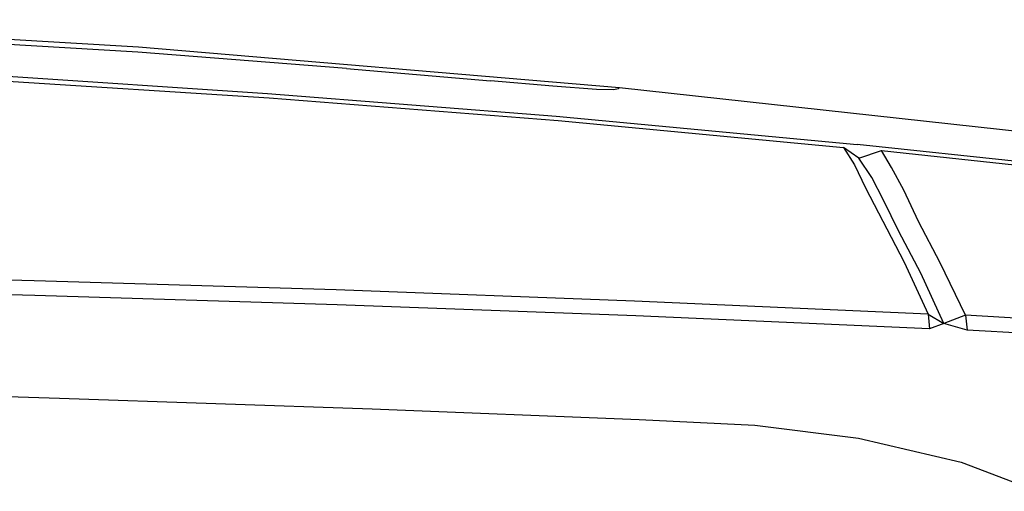
# Model space of a CAD drawing. Units: centimetres. Extents: x 68 to 981, y -120 to 334.
# Drawn here: x 669 to 695, y 43 to 56 of the extents above; entities that cross this region are included whole.
import ezdxf

# ---------------------------------------------------------------- set-up
doc = ezdxf.new("R2010")
doc.units = ezdxf.units.CM
doc.layers.add('Edges', color=7, linetype='Continuous')

# ---------------------------------------------------------------- blocks, each defined once
blk = doc.blocks.new('range rover evoque fr')
at = {"layer": 'Edges'}
for p, q in [((22.553, 79.523), (34.36, 78.827)), ((34.342, 78.685), (22.522, 79.395)), ((34.36, 78.827), (46.769, 77.774)), ((39.724, 78.264), (34.342, 78.685)), ((39.724, 78.264), (43.443, 77.945)), ((30.202, 78.118), (37.689, 77.626)), ((30.234, 77.988), (37.731, 77.509)), ((45.052, 77.81), (43.443, 77.945)), ((46.176, 77.728), (45.052, 77.81)), ((46.625, 77.713), (46.176, 77.728)), ((46.735, 77.745), (46.625, 77.713)), ((46.769, 77.774), (46.735, 77.745)), ((46.769, 77.774), (57.612, 76.585)), ((37.689, 77.626), (45.13, 77.037)), ((37.731, 77.509), (45.183, 76.927)), ((45.13, 77.037), (52.893, 76.309)), ((45.183, 76.927), (52.547, 76.232)), ((52.547, 76.232), (52.83, 75.783)), ((52.943, 75.952), (52.547, 76.232)), ((57.487, 75.824), (52.893, 76.309)), ((52.943, 75.952), (53.527, 76.156)), ((53.276, 75.458), (52.943, 75.952)), ((53.778, 75.715), (53.527, 76.156)), ((53.527, 76.156), (57.473, 75.725)), ((52.83, 75.783), (53.109, 75.193)), ((54.096, 75.128), (53.778, 75.715)), ((53.572, 74.871), (53.276, 75.458)), ((53.109, 75.193), (54.108, 73.278)), ((54.482, 74.326), (54.096, 75.128)), ((53.974, 74.067), (53.572, 74.871)), ((55.036, 73.255), (54.482, 74.326)), ((54.534, 72.988), (53.974, 74.067)), ((54.108, 73.278), (54.724, 71.938)), ((55.693, 71.907), (55.036, 73.255)), ((31.668, 72.796), (23.814, 72.971)), ((55.131, 71.692), (54.534, 72.988)), ((39.457, 72.559), (31.668, 72.796)), ((31.689, 72.417), (23.83, 72.592)), ((39.484, 72.18), (31.689, 72.417)), ((47.158, 72.274), (39.457, 72.559)), ((47.191, 71.895), (39.484, 72.18)), ((54.724, 71.938), (47.158, 72.274)), ((54.764, 71.557), (47.191, 71.895)), ((54.724, 71.938), (55.131, 71.692)), ((54.724, 71.938), (54.764, 71.557)), ((55.693, 71.907), (55.131, 71.692)), ((59.033, 71.713), (55.693, 71.907)), ((55.693, 71.907), (55.733, 71.526)), ((55.131, 71.692), (54.764, 71.557)), ((55.733, 71.526), (55.131, 71.692)), ((59.31, 71.317), (55.733, 71.526)), ((24.142, 70.018), (32.328, 69.774)), ((32.328, 69.774), (40.389, 69.495)), ((40.389, 69.495), (47.274, 69.221)), ((47.274, 69.221), (50.256, 69.074)), ((50.256, 69.074), (52.934, 68.741)), ((52.934, 68.741), (55.579, 68.124)), ((55.579, 68.124), (57.557, 67.371))]:
    blk.add_line(p, q, dxfattribs=at)

msp = doc.modelspace()

# ---------------------------------------------------------------- block references
msp.add_blockref('range rover evoque fr', (637.822, -23.977))

doc.saveas('drawing.dxf')
